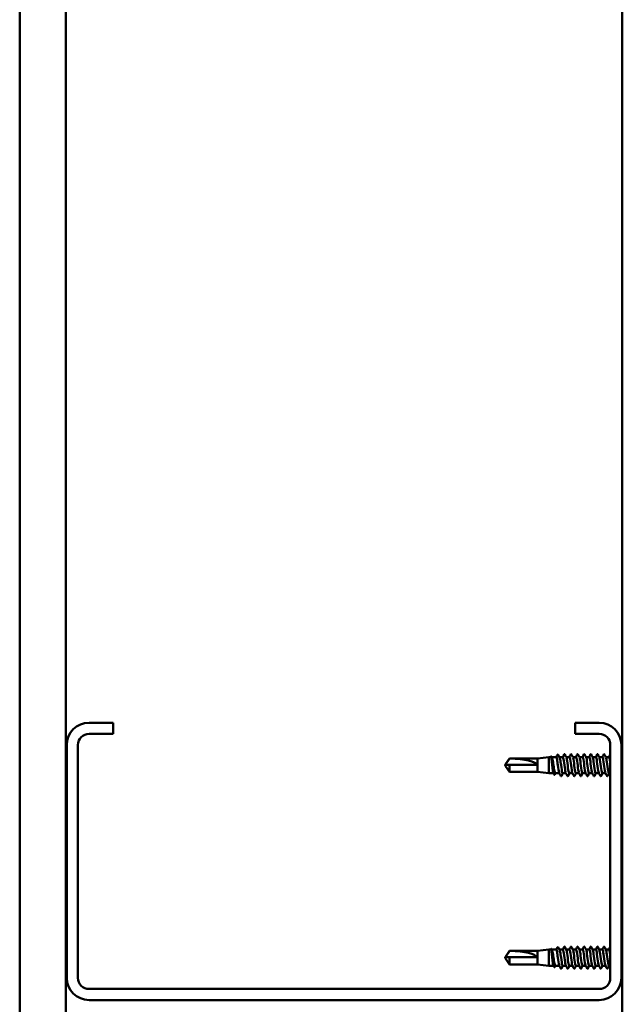
# Model space of a CAD drawing. Units: inches. Extents: x -79 to 48, y -33 to 33.
# Drawn here: x -79 to -73, y 11 to 21 of the extents above; entities that cross this region are included whole.
import ezdxf

# ---------------------------------------------------------------- set-up
doc = ezdxf.new("R2010")
doc.units = ezdxf.units.IN
doc.header["$LTSCALE"] = 2
doc.header["$MEASUREMENT"] = 0
doc.layers.add('Visible (ANSI)', color=7, linetype='Continuous', lineweight=50)

msp = doc.modelspace()

# ---------------------------------------------------------------- linework, layer by layer
at = {"layer": 'Visible (ANSI)'}
for p, q in [((-79.18915, -33.217094), (-79.18915, 33.302906)), ((-78.68915, 32.802906), (-78.68915, -33.217094)), ((-72.66915, -33.217094), (-72.66915, 26.782906)), ((-78.17915, 13.782906), (-78.43915, 13.782906)), ((-78.17915, 13.662906), (-78.17915, 13.782906)), ((-72.91915, 13.782906), (-73.17915, 13.782906)), ((-73.17915, 13.662906), (-73.17915, 13.782906)), ((-78.43915, 13.662906), (-78.17915, 13.662906)), ((-73.17915, 13.662906), (-72.91915, 13.662906)), ((-78.67915, 13.542906), (-78.67915, 11.022906)), ((-78.55915, 11.022906), (-78.55915, 13.542906)), ((-72.79915, 13.542906), (-72.79915, 11.022906)), ((-72.67915, 11.022906), (-72.67915, 13.542906)), ((-73.93815, 13.324079), (-73.934777, 13.329079)), ((-73.93815, 13.324079), (-73.934777, 13.319079)), ((-73.933417, 13.329079), (-73.933417, 13.33001)), ((-73.933417, 13.319079), (-73.933417, 13.318147)), ((-73.931725, 13.333603), (-73.888573, 13.397579)), ((-73.888573, 13.397579), (-73.888573, 13.396907)), ((-73.58815, 13.397579), (-73.888573, 13.397579)), ((-73.888573, 13.329079), (-73.888573, 13.250579)), ((-73.59315, 13.329079), (-73.888573, 13.329079)), ((-73.58815, 13.397579), (-73.46315, 13.411579)), ((-73.58815, 13.397579), (-73.58815, 13.250579)), ((-73.46315, 13.411579), (-73.46315, 13.236579)), ((-73.442699, 13.411579), (-73.46315, 13.411579)), ((-73.381917, 13.411579), (-73.432497, 13.411579)), ((-73.31315, 13.411579), (-73.350423, 13.411579)), ((-73.350108, 13.324079), (-73.348334, 13.324079)), ((-73.241721, 13.411579), (-73.276763, 13.411579)), ((-73.170292, 13.411579), (-73.205335, 13.411579)), ((-73.098864, 13.411579), (-73.133906, 13.411579)), ((-73.027435, 13.411579), (-73.062478, 13.411579)), ((-72.956007, 13.411579), (-72.991049, 13.411579)), ((-72.884578, 13.411579), (-72.91962, 13.411579)), ((-72.81315, 13.411579), (-72.848192, 13.411579)), ((-72.670292, 13.411579), (-72.67915, 13.411579)), ((-73.931725, 13.314555), (-73.888573, 13.250579)), ((-73.58815, 13.250579), (-73.888573, 13.250579)), ((-73.58815, 13.250579), (-73.46315, 13.236579)), ((-73.413318, 13.236579), (-73.46315, 13.236579)), ((-73.35025, 13.236579), (-73.393277, 13.236579)), ((-73.278822, 13.236579), (-73.313864, 13.236579)), ((-73.207393, 13.236579), (-73.242435, 13.236579)), ((-73.135965, 13.236579), (-73.171007, 13.236579)), ((-73.064536, 13.236579), (-73.099578, 13.236579)), ((-72.993107, 13.236579), (-73.02815, 13.236579)), ((-72.921679, 13.236579), (-72.956721, 13.236579)), ((-72.85025, 13.236579), (-72.885292, 13.236579)), ((-72.79915, 13.236579), (-72.813864, 13.236579)), ((-72.66915, 13.236579), (-72.671007, 13.236579)), ((-73.931725, 11.251257), (-73.888573, 11.315232)), ((-73.888573, 11.315232), (-73.888573, 11.31456)), ((-73.58815, 11.315232), (-73.888573, 11.315232)), ((-73.58815, 11.315232), (-73.46315, 11.329232)), ((-73.58815, 11.315232), (-73.58815, 11.168232)), ((-73.46315, 11.329232), (-73.46315, 11.154232)), ((-73.442699, 11.329232), (-73.46315, 11.329232)), ((-73.381917, 11.329232), (-73.432497, 11.329232)), ((-73.31315, 11.329232), (-73.350423, 11.329232)), ((-73.241721, 11.329232), (-73.276763, 11.329232)), ((-73.170292, 11.329232), (-73.205335, 11.329232)), ((-73.098864, 11.329232), (-73.133906, 11.329232)), ((-73.027435, 11.329232), (-73.062478, 11.329232)), ((-72.956007, 11.329232), (-72.991049, 11.329232)), ((-72.884578, 11.329232), (-72.91962, 11.329232)), ((-72.81315, 11.329232), (-72.848192, 11.329232)), ((-72.670292, 11.329232), (-72.67915, 11.329232)), ((-73.93815, 11.241732), (-73.934777, 11.246732)), ((-73.93815, 11.241732), (-73.934777, 11.236732)), ((-73.933417, 11.246732), (-73.933417, 11.247664)), ((-73.933417, 11.236732), (-73.933417, 11.235801)), ((-73.931725, 11.232208), (-73.888573, 11.168232)), ((-73.888573, 11.246732), (-73.888573, 11.168232)), ((-73.59315, 11.246732), (-73.888573, 11.246732)), ((-73.350108, 11.241732), (-73.348334, 11.241732)), ((-73.58815, 11.168232), (-73.888573, 11.168232)), ((-73.58815, 11.168232), (-73.46315, 11.154232)), ((-73.413318, 11.154232), (-73.46315, 11.154232)), ((-73.35025, 11.154232), (-73.393277, 11.154232)), ((-73.278822, 11.154232), (-73.313864, 11.154232)), ((-73.207393, 11.154232), (-73.242435, 11.154232)), ((-73.135965, 11.154232), (-73.171007, 11.154232)), ((-73.064536, 11.154232), (-73.099578, 11.154232)), ((-72.993107, 11.154232), (-73.02815, 11.154232)), ((-72.921679, 11.154232), (-72.956721, 11.154232)), ((-72.85025, 11.154232), (-72.885292, 11.154232)), ((-72.79915, 11.154232), (-72.813864, 11.154232)), ((-72.66915, 11.154232), (-72.671007, 11.154232)), ((-72.91915, 10.902906), (-78.43915, 10.902906)), ((-78.43915, 10.782906), (-72.91915, 10.782906))]:
    msp.add_line(p, q, dxfattribs=at)
for centre, radius, start, end in [((-78.43915, 13.542906), 0.24, 90, 180), ((-72.91915, 13.542906), 0.24, 0, 90), ((-78.43915, 13.542906), 0.12, 90, 180), ((-72.91915, 13.542906), 0.12, 0, 90), ((-78.43915, 11.022906), 0.24, 180, 270), ((-78.43915, 11.022906), 0.12, 180, 270), ((-72.91915, 11.022906), 0.12, 270, 0), ((-72.91915, 11.022906), 0.24, 270, 0)]:
    msp.add_arc(centre, radius, start, end, dxfattribs=at)
for centre in [(-73.934777, 13.324079), (-73.934777, 11.241732)]:
    msp.add_ellipse(centre, major_axis=(0.342421, 0), ratio=0.214648247, start_param=0.068079789, end_param=1.435450533, dxfattribs=at)
for points in [[(-73.382927, 13.411579), (-73.378539, 13.419844), (-73.374169, 13.428119), (-73.369808, 13.436399)], [(-73.363746, 13.43647), (-73.35872, 13.427024), (-73.353675, 13.417589), (-73.348586, 13.408179)], [(-73.314536, 13.411579), (-73.309194, 13.421566), (-73.303887, 13.431573), (-73.298595, 13.441587)], [(-73.292704, 13.441587), (-73.286951, 13.430699), (-73.28118, 13.419821), (-73.275365, 13.408967)], [(-73.243107, 13.411579), (-73.237765, 13.421566), (-73.232459, 13.431573), (-73.227167, 13.441587)], [(-73.221275, 13.441587), (-73.215522, 13.430699), (-73.209752, 13.419821), (-73.203937, 13.408967)], [(-73.171679, 13.411579), (-73.166337, 13.421566), (-73.16103, 13.431573), (-73.155738, 13.441587)], [(-73.149847, 13.441587), (-73.144094, 13.430699), (-73.138323, 13.419821), (-73.132508, 13.408967)], [(-73.10025, 13.411579), (-73.094908, 13.421566), (-73.089602, 13.431573), (-73.08431, 13.441587)], [(-73.078418, 13.441587), (-73.072665, 13.430699), (-73.066894, 13.419821), (-73.061079, 13.408967)], [(-73.028822, 13.411579), (-73.023479, 13.421566), (-73.018173, 13.431573), (-73.012881, 13.441587)], [(-73.00699, 13.441587), (-73.001236, 13.430699), (-72.995466, 13.419821), (-72.989651, 13.408967)], [(-72.957393, 13.411579), (-72.952051, 13.421566), (-72.946744, 13.431573), (-72.941453, 13.441587)], [(-72.935561, 13.441587), (-72.929808, 13.430699), (-72.924037, 13.419821), (-72.918222, 13.408967)], [(-72.885965, 13.411579), (-72.880622, 13.421566), (-72.875316, 13.431573), (-72.870024, 13.441587)], [(-72.864132, 13.441587), (-72.858379, 13.430699), (-72.852609, 13.419821), (-72.846794, 13.408967)], [(-72.814536, 13.411579), (-72.80938, 13.421217), (-72.804258, 13.430874), (-72.79915, 13.440538)], [(-73.44371, 13.411579), (-73.443018, 13.412883), (-73.442326, 13.414187), (-73.441634, 13.415491)], [(-73.434671, 13.415615), (-73.433337, 13.413135), (-73.432, 13.410656), (-73.430661, 13.408179)], [(-72.671679, 13.411579), (-72.670835, 13.413157), (-72.669992, 13.414735), (-72.66915, 13.416313)], [(-72.66915, 13.410754), (-72.669531, 13.411044), (-72.669912, 13.411196), (-72.670292, 13.411207)], [(-73.405702, 13.222192), (-73.408573, 13.22763), (-73.41145, 13.233064), (-73.414335, 13.238494)], [(-73.39146, 13.236579), (-73.39406, 13.231758), (-73.396649, 13.226931), (-73.399231, 13.2221)], [(-73.33431, 13.206571), (-73.340063, 13.217458), (-73.345833, 13.228337), (-73.351648, 13.239191)], [(-73.312478, 13.236579), (-73.31782, 13.226592), (-73.323126, 13.216585), (-73.328418, 13.206571)], [(-73.262881, 13.206571), (-73.268634, 13.217458), (-73.274405, 13.228337), (-73.28022, 13.239191)], [(-73.241049, 13.236579), (-73.246391, 13.226592), (-73.251698, 13.216585), (-73.25699, 13.206571)], [(-73.191453, 13.206571), (-73.197206, 13.217458), (-73.202976, 13.228337), (-73.208791, 13.239191)], [(-73.16962, 13.236579), (-73.174963, 13.226592), (-73.180269, 13.216585), (-73.185561, 13.206571)], [(-73.120024, 13.206571), (-73.125777, 13.217458), (-73.131548, 13.228337), (-73.137363, 13.239191)], [(-73.098192, 13.236579), (-73.103534, 13.226592), (-73.108841, 13.216585), (-73.114132, 13.206571)], [(-73.048595, 13.206571), (-73.054349, 13.217458), (-73.060119, 13.228337), (-73.065934, 13.239191)], [(-73.026763, 13.236579), (-73.032106, 13.226592), (-73.037412, 13.216585), (-73.042704, 13.206571)], [(-72.977167, 13.206571), (-72.98292, 13.217458), (-72.988691, 13.228337), (-72.994506, 13.239191)], [(-72.955335, 13.236579), (-72.960677, 13.226592), (-72.965983, 13.216585), (-72.971275, 13.206571)], [(-72.905738, 13.206571), (-72.911491, 13.217458), (-72.917262, 13.228337), (-72.923077, 13.239191)], [(-72.883906, 13.236579), (-72.889248, 13.226592), (-72.894555, 13.216585), (-72.899847, 13.206571)], [(-72.83431, 13.206571), (-72.840063, 13.217458), (-72.845833, 13.228337), (-72.851648, 13.239191)], [(-72.812478, 13.236579), (-72.81782, 13.226592), (-72.823126, 13.216585), (-72.828418, 13.206571)], [(-72.67915, 13.258098), (-72.676435, 13.244493), (-72.673721, 13.237064), (-72.671007, 13.236868)], [(-72.66962, 13.236579), (-72.672808, 13.23062), (-72.675983, 13.224654), (-72.67915, 13.218683)], [(-73.44371, 11.329232), (-73.443018, 11.330536), (-73.442326, 11.33184), (-73.441634, 11.333145)], [(-73.434671, 11.333269), (-73.433337, 11.330788), (-73.432, 11.328309), (-73.430661, 11.325832)], [(-73.382927, 11.329232), (-73.378539, 11.337497), (-73.374169, 11.345773), (-73.369808, 11.354053)], [(-73.363746, 11.354124), (-73.35872, 11.344678), (-73.353675, 11.335242), (-73.348586, 11.325832)], [(-73.314536, 11.329232), (-73.309194, 11.339219), (-73.303887, 11.349226), (-73.298595, 11.35924)], [(-73.292704, 11.35924), (-73.286951, 11.348353), (-73.28118, 11.337474), (-73.275365, 11.326621)], [(-73.243107, 11.329232), (-73.237765, 11.339219), (-73.232459, 11.349226), (-73.227167, 11.35924)], [(-73.221275, 11.35924), (-73.215522, 11.348353), (-73.209752, 11.337474), (-73.203937, 11.326621)], [(-73.171679, 11.329232), (-73.166337, 11.339219), (-73.16103, 11.349226), (-73.155738, 11.35924)], [(-73.149847, 11.35924), (-73.144094, 11.348353), (-73.138323, 11.337474), (-73.132508, 11.326621)], [(-73.10025, 11.329232), (-73.094908, 11.339219), (-73.089602, 11.349226), (-73.08431, 11.35924)], [(-73.078418, 11.35924), (-73.072665, 11.348353), (-73.066894, 11.337474), (-73.061079, 11.326621)], [(-73.028822, 11.329232), (-73.023479, 11.339219), (-73.018173, 11.349226), (-73.012881, 11.35924)], [(-73.00699, 11.35924), (-73.001236, 11.348353), (-72.995466, 11.337474), (-72.989651, 11.326621)], [(-72.957393, 11.329232), (-72.952051, 11.339219), (-72.946744, 11.349226), (-72.941453, 11.35924)], [(-72.935561, 11.35924), (-72.929808, 11.348353), (-72.924037, 11.337474), (-72.918222, 11.326621)], [(-72.885965, 11.329232), (-72.880622, 11.339219), (-72.875316, 11.349226), (-72.870024, 11.35924)], [(-72.864132, 11.35924), (-72.858379, 11.348353), (-72.852609, 11.337474), (-72.846794, 11.326621)], [(-72.814536, 11.329232), (-72.80938, 11.338871), (-72.804258, 11.348527), (-72.79915, 11.358192)], [(-72.671679, 11.329232), (-72.670835, 11.33081), (-72.669992, 11.332388), (-72.66915, 11.333967)], [(-72.66915, 11.328408), (-72.669531, 11.328698), (-72.669912, 11.328849), (-72.670292, 11.328861)], [(-73.405702, 11.139846), (-73.408573, 11.145283), (-73.41145, 11.150717), (-73.414335, 11.156147)], [(-73.39146, 11.154232), (-73.39406, 11.149411), (-73.396649, 11.144584), (-73.399231, 11.139753)], [(-73.33431, 11.124224), (-73.340063, 11.135112), (-73.345833, 11.14599), (-73.351648, 11.156844)], [(-73.312478, 11.154232), (-73.31782, 11.144245), (-73.323126, 11.134239), (-73.328418, 11.124224)], [(-73.262881, 11.124224), (-73.268634, 11.135112), (-73.274405, 11.14599), (-73.28022, 11.156844)], [(-73.241049, 11.154232), (-73.246391, 11.144245), (-73.251698, 11.134239), (-73.25699, 11.124224)], [(-73.191453, 11.124224), (-73.197206, 11.135112), (-73.202976, 11.14599), (-73.208791, 11.156844)], [(-73.16962, 11.154232), (-73.174963, 11.144245), (-73.180269, 11.134239), (-73.185561, 11.124224)], [(-73.120024, 11.124224), (-73.125777, 11.135112), (-73.131548, 11.14599), (-73.137363, 11.156844)], [(-73.098192, 11.154232), (-73.103534, 11.144245), (-73.108841, 11.134239), (-73.114132, 11.124224)], [(-73.048595, 11.124224), (-73.054349, 11.135112), (-73.060119, 11.14599), (-73.065934, 11.156844)], [(-73.026763, 11.154232), (-73.032106, 11.144245), (-73.037412, 11.134239), (-73.042704, 11.124224)], [(-72.977167, 11.124224), (-72.98292, 11.135112), (-72.988691, 11.14599), (-72.994506, 11.156844)], [(-72.955335, 11.154232), (-72.960677, 11.144245), (-72.965983, 11.134239), (-72.971275, 11.124224)], [(-72.905738, 11.124224), (-72.911491, 11.135112), (-72.917262, 11.14599), (-72.923077, 11.156844)], [(-72.883906, 11.154232), (-72.889248, 11.144245), (-72.894555, 11.134239), (-72.899847, 11.124224)], [(-72.83431, 11.124224), (-72.840063, 11.135112), (-72.845833, 11.14599), (-72.851648, 11.156844)], [(-72.812478, 11.154232), (-72.81782, 11.144245), (-72.823126, 11.134239), (-72.828418, 11.124224)], [(-72.67915, 11.175751), (-72.676435, 11.162147), (-72.673721, 11.154717), (-72.671007, 11.154521)], [(-72.66962, 11.154232), (-72.672808, 11.148273), (-72.675983, 11.142307), (-72.67915, 11.136337)]]:
    msp.add_open_spline(points, degree=3, dxfattribs=at)
for points, knots in [([(-73.369808, 13.436399), (-73.369042, 13.437854), (-73.368186, 13.438921), (-73.36552, 13.439084), (-73.364545, 13.437972), (-73.363746, 13.43647)], [0, 0, 0, 0, 0.0540864622, 0.0540864622, 0.1108682227, 0.1108682227, 0.1108682227, 0.1108682227]), ([(-73.298595, 13.441587), (-73.297859, 13.442981), (-73.297017, 13.444022), (-73.294402, 13.444135), (-73.293475, 13.443046), (-73.292704, 13.441587)], [0, 0, 0, 0, 0.0542593371, 0.0542593371, 0.111032821, 0.111032821, 0.111032821, 0.111032821]), ([(-73.227167, 13.441587), (-73.22643, 13.442981), (-73.225589, 13.444022), (-73.222973, 13.444135), (-73.222046, 13.443046), (-73.221275, 13.441587)], [0, 0, 0, 0, 0.0542593371, 0.0542593371, 0.111032821, 0.111032821, 0.111032821, 0.111032821]), ([(-73.155738, 13.441587), (-73.155001, 13.442981), (-73.15416, 13.444022), (-73.151545, 13.444135), (-73.150618, 13.443046), (-73.149847, 13.441587)], [0, 0, 0, 0, 0.0542593371, 0.0542593371, 0.111032821, 0.111032821, 0.111032821, 0.111032821]), ([(-73.08431, 13.441587), (-73.083573, 13.442981), (-73.082732, 13.444022), (-73.080116, 13.444135), (-73.079189, 13.443046), (-73.078418, 13.441587)], [0, 0, 0, 0, 0.0542593371, 0.0542593371, 0.111032821, 0.111032821, 0.111032821, 0.111032821]), ([(-73.012881, 13.441587), (-73.012144, 13.442981), (-73.011303, 13.444022), (-73.008688, 13.444135), (-73.007761, 13.443046), (-73.00699, 13.441587)], [0, 0, 0, 0, 0.0542593371, 0.0542593371, 0.111032821, 0.111032821, 0.111032821, 0.111032821]), ([(-72.941453, 13.441587), (-72.940716, 13.442981), (-72.939874, 13.444022), (-72.937259, 13.444135), (-72.936332, 13.443046), (-72.935561, 13.441587)], [0, 0, 0, 0, 0.0542593371, 0.0542593371, 0.111032821, 0.111032821, 0.111032821, 0.111032821]), ([(-72.870024, 13.441587), (-72.869287, 13.442981), (-72.868446, 13.444022), (-72.86583, 13.444135), (-72.864903, 13.443046), (-72.864132, 13.441587)], [0, 0, 0, 0, 0.0542593371, 0.0542593371, 0.111032821, 0.111032821, 0.111032821, 0.111032821]), ([(-73.888573, 13.329079), (-73.890468, 13.329079), (-73.89384, 13.329079), (-73.897295, 13.329079), (-73.900924, 13.329079), (-73.903951, 13.329079), (-73.907721, 13.329079), (-73.910405, 13.329079), (-73.913208, 13.329079), (-73.915077, 13.329079), (-73.917082, 13.329079), (-73.918456, 13.329079), (-73.919959, 13.329079), (-73.92101, 13.329079), (-73.922411, 13.329079), (-73.923603, 13.329079), (-73.925111, 13.329079), (-73.926205, 13.329079), (-73.927361, 13.329079), (-73.92814, 13.329079), (-73.929149, 13.329079), (-73.929972, 13.329079), (-73.930975, 13.329079), (-73.931667, 13.329079), (-73.93237, 13.329079), (-73.932822, 13.329079), (-73.933382, 13.329079), (-73.933807, 13.329079), (-73.934273, 13.329079), (-73.934539, 13.329079), (-73.934733, 13.329079), (-73.934777, 13.329079), (-73.934777, 13.329079)], [-0.3311835369, -0.3311835369, -0.3311835369, -0.3311835369, -0.3294586227, -0.3277337084, -0.3268712513, -0.3242838799, -0.3225589657, -0.3191091372, -0.3173842229, -0.3139343944, -0.3122094801, -0.3087596516, -0.3070347374, -0.3035849089, -0.3018599946, -0.2966852518, -0.2932354233, -0.2863357663, -0.2828859378, -0.2759862808, -0.2725364523, -0.2621869667, -0.2552873097, -0.2414879957, -0.2345883387, -0.2207890246, -0.2138893676, -0.1931903965, -0.1793910825, -0.1517924544, -0.1379931404, -0.111035903, -0.111035903, -0.111035903, -0.111035903]), ([(-73.932853, 13.319079), (-73.932859, 13.319079), (-73.932865, 13.319079), (-73.933058, 13.319071), (-73.933197, 13.318942), (-73.933402, 13.318557), (-73.933442, 13.318238), (-73.933362, 13.317551), (-73.933242, 13.317181), (-73.932783, 13.316155), (-73.932292, 13.315391), (-73.931726, 13.314554)], [0.00292271025, 0.00292271025, 0.00292271025, 0.00292271025, 0.00302623143, 0.00302623143, 0.00605246285, 0.00605246285, 0.01039300239, 0.01039300239, 0.01473354193, 0.01473354193, 0.02288770838, 0.02288770838, 0.02288770838, 0.02288770838]), ([(-73.933417, 13.33001), (-73.933417, 13.330092), (-73.933412, 13.330177), (-73.933362, 13.330607), (-73.933242, 13.330977), (-73.932716, 13.332153), (-73.932063, 13.333114), (-73.930736, 13.335053), (-73.930085, 13.335992), (-73.929466, 13.336902)], [0.00930089393, 0.00930089393, 0.00930089393, 0.00930089393, 0.01039300239, 0.01039300239, 0.01473354193, 0.01473354193, 0.02471012649, 0.02471012649, 0.03294045641, 0.03294045641, 0.03294045641, 0.03294045641]), ([(-73.414335, 13.238494), (-73.414887, 13.239531), (-73.415439, 13.240987), (-73.41726, 13.247111), (-73.418515, 13.253423), (-73.42105, 13.269428), (-73.422306, 13.278966), (-73.42484, 13.300026), (-73.426096, 13.311345), (-73.428631, 13.33427), (-73.429886, 13.345654), (-73.432421, 13.366969), (-73.433676, 13.376694), (-73.436211, 13.393169), (-73.437466, 13.39976), (-73.440001, 13.408898), (-73.441256, 13.411356), (-73.442582, 13.411574), (-73.442641, 13.411579), (-73.442699, 13.411579)], [1.1040888069, 1.1040888069, 1.1040888069, 1.1040888069, 1.1425091016, 1.1425091016, 1.2303944171, 1.2303944171, 1.3182797326, 1.3182797326, 1.4061650481, 1.4061650481, 1.4940503636, 1.4940503636, 1.5819356791, 1.5819356791, 1.6698209946, 1.6698209946, 1.7577063101, 1.7577063101, 1.7617687709, 1.7617687709, 1.7617687709, 1.7617687709]), ([(-73.441634, 13.415491), (-73.44091, 13.416857), (-73.440176, 13.417835), (-73.437519, 13.419044), (-73.435813, 13.417739), (-73.434671, 13.415615)], [0, 0, 0, 0, 0.0425748027, 0.0425748027, 0.1104447028, 0.1104447028, 0.1104447028, 0.1104447028]), ([(-73.430661, 13.408179), (-73.430087, 13.407118), (-73.429513, 13.405813), (-73.427217, 13.399658), (-73.425513, 13.393008), (-73.422074, 13.376392), (-73.42037, 13.366589), (-73.41693, 13.34512), (-73.415227, 13.333665), (-73.411787, 13.310629), (-73.410084, 13.299273), (-73.406644, 13.278195), (-73.404941, 13.268678), (-73.401501, 13.252783), (-73.399798, 13.246561), (-73.396472, 13.238557), (-73.394881, 13.236579), (-73.393277, 13.236579)], [0.5028352319, 0.5028352319, 0.5028352319, 0.5028352319, 0.5325710887, 0.5325710887, 0.6213329368, 0.6213329368, 0.7100947849, 0.7100947849, 0.798856633, 0.798856633, 0.8876184812, 0.8876184812, 0.9763803293, 0.9763803293, 1.0651421774, 1.0651421774, 1.1480074773, 1.1480074773, 1.1480074773, 1.1480074773]), ([(-73.366721, 13.324079), (-73.367988, 13.335543), (-73.369244, 13.346895), (-73.371779, 13.368085), (-73.373034, 13.377718), (-73.375569, 13.393959), (-73.376824, 13.400411), (-73.379359, 13.409243), (-73.380614, 13.411537), (-73.381893, 13.411579), (-73.381905, 13.411579), (-73.381917, 13.411579)], [0, 0, 0, 0, 0.0878853155, 0.0878853155, 0.175770631, 0.175770631, 0.2636559465, 0.2636559465, 0.351541262, 0.351541262, 0.3523534749, 0.3523534749, 0.3523534749, 0.3523534749]), ([(-73.351648, 13.239315), (-73.352394, 13.24064), (-73.353139, 13.242521), (-73.353884, 13.244971), (-73.358163, 13.259047), (-73.362442, 13.291143), (-73.366721, 13.324079)], [300.26703742, 300.26703742, 300.26703742, 300.26703742, 300.463659998, 300.463659998, 300.463659998, 301.592894745, 301.592894745, 301.592894745, 301.592894745]), ([(-73.348586, 13.408179), (-73.347941, 13.406985), (-73.347294, 13.405482), (-73.344926, 13.398893), (-73.343223, 13.392086), (-73.339868, 13.375625), (-73.338247, 13.366273), (-73.334977, 13.345887), (-73.333356, 13.335031), (-73.331721, 13.324079)], [1.9192880887, 1.9192880887, 1.9192880887, 1.9192880887, 1.9527606586, 1.9527606586, 2.0415225067, 2.0415225067, 2.1259029891, 2.1259029891, 2.2102834714, 2.2102834714, 2.2102834714, 2.2102834714]), ([(-73.331721, 13.324079), (-73.327375, 13.29063), (-73.32303, 13.258087), (-73.318684, 13.244327), (-73.317077, 13.239239), (-73.315471, 13.236821), (-73.313864, 13.236911)], [-301.592894745, -301.592894745, -301.592894745, -301.592894745, -300.446086882, -300.446086882, -300.446086882, -300.022098418, -300.022098418, -300.022098418, -300.022098418]), ([(-73.28022, 13.239486), (-73.283046, 13.244925), (-73.285872, 13.257927), (-73.288698, 13.27612), (-73.293044, 13.304097), (-73.297389, 13.342835), (-73.301735, 13.371055), (-73.30554, 13.395762), (-73.309345, 13.411235), (-73.31315, 13.41151)], [293.983852112, 293.983852112, 293.983852112, 293.983852112, 294.729620685, 294.729620685, 294.729620685, 295.876428547, 295.876428547, 295.876428547, 296.880505764, 296.880505764, 296.880505764, 296.880505764]), ([(-73.275365, 13.408697), (-73.272422, 13.403011), (-73.269479, 13.389074), (-73.266535, 13.36975), (-73.26219, 13.34122), (-73.257844, 13.302492), (-73.253498, 13.274842), (-73.249811, 13.251379), (-73.246123, 13.23697), (-73.242435, 13.236675)], [-296.635566763, -296.635566763, -296.635566763, -296.635566763, -295.858855432, -295.858855432, -295.858855432, -294.712047569, -294.712047569, -294.712047569, -293.738913111, -293.738913111, -293.738913111, -293.738913111]), ([(-73.208791, 13.239268), (-73.209353, 13.240272), (-73.209914, 13.241597), (-73.210475, 13.243251), (-73.214821, 13.256062), (-73.219166, 13.287939), (-73.223512, 13.321372), (-73.227858, 13.354804), (-73.232204, 13.387982), (-73.236549, 13.402679), (-73.238273, 13.40851), (-73.239997, 13.411307), (-73.241721, 13.411227)], [287.700666805, 287.700666805, 287.700666805, 287.700666805, 287.848773509, 287.848773509, 287.848773509, 288.995581372, 288.995581372, 288.995581372, 290.142389234, 290.142389234, 290.142389234, 290.597320457, 290.597320457, 290.597320457, 290.597320457]), ([(-73.203937, 13.408811), (-73.203074, 13.40728), (-73.202212, 13.405012), (-73.20135, 13.401992), (-73.197004, 13.386769), (-73.192658, 13.353245), (-73.188312, 13.319835), (-73.183967, 13.286426), (-73.179621, 13.254941), (-73.175275, 13.242675), (-73.173852, 13.238659), (-73.17243, 13.236774), (-73.171007, 13.236874)], [-290.352381455, -290.352381455, -290.352381455, -290.352381455, -290.124816119, -290.124816119, -290.124816119, -288.978008256, -288.978008256, -288.978008256, -287.831200394, -287.831200394, -287.831200394, -287.455727803, -287.455727803, -287.455727803, -287.455727803]), ([(-73.137363, 13.23952), (-73.140005, 13.244568), (-73.142647, 13.256178), (-73.145289, 13.272627), (-73.149635, 13.299682), (-73.153981, 13.338362), (-73.158326, 13.367419), (-73.162315, 13.394089), (-73.166304, 13.411327), (-73.170292, 13.411546)], [281.417481498, 281.417481498, 281.417481498, 281.417481498, 282.114734196, 282.114734196, 282.114734196, 283.261542059, 283.261542059, 283.261542059, 284.31413515, 284.31413515, 284.31413515, 284.31413515]), ([(-73.132508, 13.408741), (-73.129381, 13.402673), (-73.126254, 13.387192), (-73.123127, 13.366077), (-73.118781, 13.336733), (-73.114435, 13.298097), (-73.110089, 13.271392), (-73.106586, 13.249861), (-73.103082, 13.237025), (-73.099578, 13.236723)], [-284.069196148, -284.069196148, -284.069196148, -284.069196148, -283.243968943, -283.243968943, -283.243968943, -282.097161081, -282.097161081, -282.097161081, -281.172542496, -281.172542496, -281.172542496, -281.172542496]), ([(-73.065934, 13.239229), (-73.066312, 13.23991), (-73.066689, 13.24074), (-73.067066, 13.241721), (-73.071412, 13.253018), (-73.075758, 13.283791), (-73.080103, 13.317134), (-73.084449, 13.350477), (-73.088795, 13.384585), (-73.093141, 13.400722), (-73.095048, 13.407807), (-73.096956, 13.411259), (-73.098864, 13.411205)], [275.134296191, 275.134296191, 275.134296191, 275.134296191, 275.233887021, 275.233887021, 275.233887021, 276.380694883, 276.380694883, 276.380694883, 277.527502746, 277.527502746, 277.527502746, 278.030949843, 278.030949843, 278.030949843, 278.030949843]), ([(-73.061079, 13.408761), (-73.060033, 13.406903), (-73.058987, 13.403977), (-73.057941, 13.399969), (-73.053595, 13.383319), (-73.049249, 13.348893), (-73.044904, 13.315602), (-73.040558, 13.282311), (-73.036212, 13.251957), (-73.031867, 13.241214), (-73.030628, 13.238152), (-73.029389, 13.23673), (-73.02815, 13.23683)], [-277.786010841, -277.786010841, -277.786010841, -277.786010841, -277.50992963, -277.50992963, -277.50992963, -276.363121768, -276.363121768, -276.363121768, -275.216313905, -275.216313905, -275.216313905, -274.889357189, -274.889357189, -274.889357189, -274.889357189]), ([(-72.994506, 13.239546), (-72.996964, 13.244201), (-72.999422, 13.254509), (-73.001881, 13.269256), (-73.006226, 13.295325), (-73.010572, 13.333856), (-73.014918, 13.363682), (-73.01909, 13.39232), (-73.023263, 13.411445), (-73.027435, 13.411571)], [268.851110884, 268.851110884, 268.851110884, 268.851110884, 269.499847708, 269.499847708, 269.499847708, 270.64665557, 270.64665557, 270.64665557, 271.747764536, 271.747764536, 271.747764536, 271.747764536]), ([(-72.989651, 13.408788), (-72.98634, 13.40235), (-72.983029, 13.385229), (-72.979718, 13.362305), (-72.975372, 13.332217), (-72.971026, 13.293763), (-72.966681, 13.268066), (-72.963361, 13.248435), (-72.960041, 13.237061), (-72.956721, 13.236773)], [-271.502825534, -271.502825534, -271.502825534, -271.502825534, -270.629082455, -270.629082455, -270.629082455, -269.482274592, -269.482274592, -269.482274592, -268.606171882, -268.606171882, -268.606171882, -268.606171882]), ([(-72.923077, 13.239202), (-72.923271, 13.239556), (-72.923464, 13.23995), (-72.923658, 13.240385), (-72.928003, 13.250142), (-72.932349, 13.279737), (-72.936695, 13.312912), (-72.941041, 13.346087), (-72.945386, 13.381046), (-72.949732, 13.398585), (-72.951824, 13.407026), (-72.953915, 13.411213), (-72.956007, 13.411194)], [262.567925576, 262.567925576, 262.567925576, 262.567925576, 262.619000532, 262.619000532, 262.619000532, 263.765808395, 263.765808395, 263.765808395, 264.912616257, 264.912616257, 264.912616257, 265.464579228, 265.464579228, 265.464579228, 265.464579228]), ([(-72.918222, 13.408714), (-72.916992, 13.406521), (-72.915762, 13.402872), (-72.914532, 13.397767), (-72.910186, 13.37973), (-72.905841, 13.344483), (-72.901495, 13.311388), (-72.897149, 13.278293), (-72.892804, 13.249143), (-72.888458, 13.239949), (-72.887403, 13.237717), (-72.886348, 13.23669), (-72.885292, 13.236781)], [-265.219640227, -265.219640227, -265.219640227, -265.219640227, -264.895043142, -264.895043142, -264.895043142, -263.748235279, -263.748235279, -263.748235279, -262.601427417, -262.601427417, -262.601427417, -262.322986575, -262.322986575, -262.322986575, -262.322986575]), ([(-72.851648, 13.239561), (-72.853923, 13.243826), (-72.856197, 13.252917), (-72.858472, 13.266013), (-72.862818, 13.291035), (-72.867163, 13.329326), (-72.871509, 13.359852), (-72.875855, 13.390377), (-72.8802, 13.411484), (-72.884546, 13.411579), (-72.884557, 13.411579), (-72.884568, 13.411579), (-72.884578, 13.411579)], [256.284740269, 256.284740269, 256.284740269, 256.284740269, 256.884961219, 256.884961219, 256.884961219, 258.031769082, 258.031769082, 258.031769082, 259.178576945, 259.178576945, 259.178576945, 259.181393921, 259.181393921, 259.181393921, 259.181393921]), ([(-72.846794, 13.408835), (-72.843299, 13.402042), (-72.839804, 13.383181), (-72.836309, 13.358443), (-72.831964, 13.327682), (-72.827618, 13.2895), (-72.823272, 13.264872), (-72.820136, 13.247099), (-72.817, 13.237079), (-72.813864, 13.236822)], [-258.936454919, -258.936454919, -258.936454919, -258.936454919, -258.014195966, -258.014195966, -258.014195966, -256.867388104, -256.867388104, -256.867388104, -256.039801268, -256.039801268, -256.039801268, -256.039801268]), ([(-72.79915, 13.353059), (-72.801541, 13.370378), (-72.803932, 13.385873), (-72.806323, 13.396272), (-72.808599, 13.406168), (-72.810874, 13.41117), (-72.81315, 13.411195)], [251.666704294, 251.666704294, 251.666704294, 251.666704294, 252.297729769, 252.297729769, 252.297729769, 252.898208614, 252.898208614, 252.898208614, 252.898208614]), ([(-73.399231, 13.2221), (-73.399975, 13.220708), (-73.400767, 13.219699), (-73.403491, 13.219111), (-73.404742, 13.220375), (-73.405702, 13.222192)], [0, 0, 0, 0, 0.0485524455, 0.0485524455, 0.1107068742, 0.1107068742, 0.1107068742, 0.1107068742]), ([(-73.328418, 13.206571), (-73.329155, 13.205176), (-73.329996, 13.204136), (-73.332612, 13.204023), (-73.333539, 13.205112), (-73.33431, 13.206571)], [0, 0, 0, 0, 0.0542593371, 0.0542593371, 0.111032821, 0.111032821, 0.111032821, 0.111032821]), ([(-73.25699, 13.206571), (-73.257726, 13.205176), (-73.258568, 13.204136), (-73.261183, 13.204023), (-73.26211, 13.205112), (-73.262881, 13.206571)], [0, 0, 0, 0, 0.0542593371, 0.0542593371, 0.111032821, 0.111032821, 0.111032821, 0.111032821]), ([(-73.185561, 13.206571), (-73.186298, 13.205176), (-73.187139, 13.204136), (-73.189755, 13.204023), (-73.190682, 13.205112), (-73.191453, 13.206571)], [0, 0, 0, 0, 0.0542593371, 0.0542593371, 0.111032821, 0.111032821, 0.111032821, 0.111032821]), ([(-73.114132, 13.206571), (-73.114869, 13.205176), (-73.115711, 13.204136), (-73.118326, 13.204023), (-73.119253, 13.205112), (-73.120024, 13.206571)], [0, 0, 0, 0, 0.0542593371, 0.0542593371, 0.111032821, 0.111032821, 0.111032821, 0.111032821]), ([(-73.042704, 13.206571), (-73.043441, 13.205176), (-73.044282, 13.204136), (-73.046897, 13.204023), (-73.047824, 13.205112), (-73.048595, 13.206571)], [0, 0, 0, 0, 0.0542593371, 0.0542593371, 0.111032821, 0.111032821, 0.111032821, 0.111032821]), ([(-72.971275, 13.206571), (-72.972012, 13.205176), (-72.972853, 13.204136), (-72.975469, 13.204023), (-72.976396, 13.205112), (-72.977167, 13.206571)], [0, 0, 0, 0, 0.0542593371, 0.0542593371, 0.111032821, 0.111032821, 0.111032821, 0.111032821]), ([(-72.899847, 13.206571), (-72.900584, 13.205176), (-72.901425, 13.204136), (-72.90404, 13.204023), (-72.904967, 13.205112), (-72.905738, 13.206571)], [0, 0, 0, 0, 0.0542593371, 0.0542593371, 0.111032821, 0.111032821, 0.111032821, 0.111032821]), ([(-72.828418, 13.206571), (-72.829155, 13.205176), (-72.829996, 13.204136), (-72.832612, 13.204023), (-72.833539, 13.205112), (-72.83431, 13.206571)], [0, 0, 0, 0, 0.0542593371, 0.0542593371, 0.111032821, 0.111032821, 0.111032821, 0.111032821]), ([(-73.414335, 11.156147), (-73.414887, 11.157185), (-73.415439, 11.15864), (-73.41726, 11.164765), (-73.418515, 11.171077), (-73.42105, 11.187081), (-73.422306, 11.196619), (-73.42484, 11.21768), (-73.426096, 11.228999), (-73.428631, 11.251924), (-73.429886, 11.263308), (-73.432421, 11.284623), (-73.433676, 11.294347), (-73.436211, 11.310822), (-73.437466, 11.317413), (-73.440001, 11.326551), (-73.441256, 11.32901), (-73.442582, 11.329227), (-73.442641, 11.329232), (-73.442699, 11.329232)], [1.1040888069, 1.1040888069, 1.1040888069, 1.1040888069, 1.1425091016, 1.1425091016, 1.2303944171, 1.2303944171, 1.3182797326, 1.3182797326, 1.4061650481, 1.4061650481, 1.4940503636, 1.4940503636, 1.5819356791, 1.5819356791, 1.6698209946, 1.6698209946, 1.7577063101, 1.7577063101, 1.7617687709, 1.7617687709, 1.7617687709, 1.7617687709]), ([(-73.441634, 11.333145), (-73.44091, 11.33451), (-73.440176, 11.335488), (-73.437519, 11.336698), (-73.435813, 11.335392), (-73.434671, 11.333269)], [0, 0, 0, 0, 0.0425748027, 0.0425748027, 0.1104447028, 0.1104447028, 0.1104447028, 0.1104447028]), ([(-73.430661, 11.325832), (-73.430087, 11.324771), (-73.429513, 11.323466), (-73.427217, 11.317312), (-73.425513, 11.310661), (-73.422074, 11.294046), (-73.42037, 11.284242), (-73.41693, 11.262774), (-73.415227, 11.251318), (-73.411787, 11.228282), (-73.410084, 11.216927), (-73.406644, 11.195848), (-73.404941, 11.186332), (-73.401501, 11.170437), (-73.399798, 11.164214), (-73.396472, 11.156211), (-73.394881, 11.154232), (-73.393277, 11.154232)], [0.5028352319, 0.5028352319, 0.5028352319, 0.5028352319, 0.5325710887, 0.5325710887, 0.6213329368, 0.6213329368, 0.7100947849, 0.7100947849, 0.798856633, 0.798856633, 0.8876184812, 0.8876184812, 0.9763803293, 0.9763803293, 1.0651421774, 1.0651421774, 1.1480074773, 1.1480074773, 1.1480074773, 1.1480074773]), ([(-73.366721, 11.241732), (-73.367988, 11.253196), (-73.369244, 11.264549), (-73.371779, 11.285739), (-73.373034, 11.295371), (-73.375569, 11.311612), (-73.376824, 11.318064), (-73.379359, 11.326896), (-73.380614, 11.32919), (-73.381893, 11.329232), (-73.381905, 11.329232), (-73.381917, 11.329232)], [0, 0, 0, 0, 0.0878853155, 0.0878853155, 0.175770631, 0.175770631, 0.2636559465, 0.2636559465, 0.351541262, 0.351541262, 0.3523534749, 0.3523534749, 0.3523534749, 0.3523534749]), ([(-73.369808, 11.354053), (-73.369042, 11.355507), (-73.368186, 11.356575), (-73.36552, 11.356738), (-73.364545, 11.355626), (-73.363746, 11.354124)], [0, 0, 0, 0, 0.0540864622, 0.0540864622, 0.1108682227, 0.1108682227, 0.1108682227, 0.1108682227]), ([(-73.348586, 11.325832), (-73.347941, 11.324638), (-73.347294, 11.323135), (-73.344926, 11.316547), (-73.343223, 11.309739), (-73.339868, 11.293278), (-73.338247, 11.283927), (-73.334977, 11.26354), (-73.333356, 11.252684), (-73.331721, 11.241732)], [1.9192880887, 1.9192880887, 1.9192880887, 1.9192880887, 1.9527606586, 1.9527606586, 2.0415225067, 2.0415225067, 2.1259029891, 2.1259029891, 2.2102834714, 2.2102834714, 2.2102834714, 2.2102834714]), ([(-73.28022, 11.15714), (-73.283046, 11.162578), (-73.285872, 11.17558), (-73.288698, 11.193774), (-73.293044, 11.221751), (-73.297389, 11.260489), (-73.301735, 11.288708), (-73.30554, 11.313415), (-73.309345, 11.328888), (-73.31315, 11.329164)], [293.983852112, 293.983852112, 293.983852112, 293.983852112, 294.729620685, 294.729620685, 294.729620685, 295.876428547, 295.876428547, 295.876428547, 296.880505764, 296.880505764, 296.880505764, 296.880505764]), ([(-73.298595, 11.35924), (-73.297859, 11.360635), (-73.297017, 11.361675), (-73.294402, 11.361788), (-73.293475, 11.360699), (-73.292704, 11.35924)], [0, 0, 0, 0, 0.0542593371, 0.0542593371, 0.111032821, 0.111032821, 0.111032821, 0.111032821]), ([(-73.275365, 11.32635), (-73.272422, 11.320664), (-73.269479, 11.306727), (-73.266535, 11.287404), (-73.26219, 11.258873), (-73.257844, 11.220145), (-73.253498, 11.192495), (-73.249811, 11.169032), (-73.246123, 11.154623), (-73.242435, 11.154329)], [-296.635566763, -296.635566763, -296.635566763, -296.635566763, -295.858855432, -295.858855432, -295.858855432, -294.712047569, -294.712047569, -294.712047569, -293.738913111, -293.738913111, -293.738913111, -293.738913111]), ([(-73.208791, 11.156921), (-73.209353, 11.157925), (-73.209914, 11.15925), (-73.210475, 11.160904), (-73.214821, 11.173715), (-73.219166, 11.205593), (-73.223512, 11.239025), (-73.227858, 11.272458), (-73.232204, 11.305635), (-73.236549, 11.320333), (-73.238273, 11.326163), (-73.239997, 11.32896), (-73.241721, 11.328881)], [287.700666805, 287.700666805, 287.700666805, 287.700666805, 287.848773509, 287.848773509, 287.848773509, 288.995581372, 288.995581372, 288.995581372, 290.142389234, 290.142389234, 290.142389234, 290.597320457, 290.597320457, 290.597320457, 290.597320457]), ([(-73.227167, 11.35924), (-73.22643, 11.360635), (-73.225589, 11.361675), (-73.222973, 11.361788), (-73.222046, 11.360699), (-73.221275, 11.35924)], [0, 0, 0, 0, 0.0542593371, 0.0542593371, 0.111032821, 0.111032821, 0.111032821, 0.111032821]), ([(-73.203937, 11.326465), (-73.203074, 11.324933), (-73.202212, 11.322666), (-73.20135, 11.319645), (-73.197004, 11.304422), (-73.192658, 11.270898), (-73.188312, 11.237489), (-73.183967, 11.20408), (-73.179621, 11.172594), (-73.175275, 11.160328), (-73.173852, 11.156312), (-73.17243, 11.154428), (-73.171007, 11.154528)], [-290.352381455, -290.352381455, -290.352381455, -290.352381455, -290.124816119, -290.124816119, -290.124816119, -288.978008256, -288.978008256, -288.978008256, -287.831200394, -287.831200394, -287.831200394, -287.455727803, -287.455727803, -287.455727803, -287.455727803]), ([(-73.137363, 11.157174), (-73.140005, 11.162221), (-73.142647, 11.173832), (-73.145289, 11.190281), (-73.149635, 11.217336), (-73.153981, 11.256016), (-73.158326, 11.285073), (-73.162315, 11.311743), (-73.166304, 11.328981), (-73.170292, 11.3292)], [281.417481498, 281.417481498, 281.417481498, 281.417481498, 282.114734196, 282.114734196, 282.114734196, 283.261542059, 283.261542059, 283.261542059, 284.31413515, 284.31413515, 284.31413515, 284.31413515]), ([(-73.155738, 11.35924), (-73.155001, 11.360635), (-73.15416, 11.361675), (-73.151545, 11.361788), (-73.150618, 11.360699), (-73.149847, 11.35924)], [0, 0, 0, 0, 0.0542593371, 0.0542593371, 0.111032821, 0.111032821, 0.111032821, 0.111032821]), ([(-73.132508, 11.326394), (-73.129381, 11.320327), (-73.126254, 11.304846), (-73.123127, 11.28373), (-73.118781, 11.254387), (-73.114435, 11.21575), (-73.110089, 11.189045), (-73.106586, 11.167514), (-73.103082, 11.154679), (-73.099578, 11.154377)], [-284.069196148, -284.069196148, -284.069196148, -284.069196148, -283.243968943, -283.243968943, -283.243968943, -282.097161081, -282.097161081, -282.097161081, -281.172542496, -281.172542496, -281.172542496, -281.172542496]), ([(-73.065934, 11.156882), (-73.066312, 11.157564), (-73.066689, 11.158393), (-73.067066, 11.159374), (-73.071412, 11.170672), (-73.075758, 11.201444), (-73.080103, 11.234787), (-73.084449, 11.26813), (-73.088795, 11.302239), (-73.093141, 11.318376), (-73.095048, 11.32546), (-73.096956, 11.328912), (-73.098864, 11.328859)], [275.134296191, 275.134296191, 275.134296191, 275.134296191, 275.233887021, 275.233887021, 275.233887021, 276.380694883, 276.380694883, 276.380694883, 277.527502746, 277.527502746, 277.527502746, 278.030949843, 278.030949843, 278.030949843, 278.030949843]), ([(-73.08431, 11.35924), (-73.083573, 11.360635), (-73.082732, 11.361675), (-73.080116, 11.361788), (-73.079189, 11.360699), (-73.078418, 11.35924)], [0, 0, 0, 0, 0.0542593371, 0.0542593371, 0.111032821, 0.111032821, 0.111032821, 0.111032821]), ([(-73.061079, 11.326415), (-73.060033, 11.324556), (-73.058987, 11.32163), (-73.057941, 11.317622), (-73.053595, 11.300973), (-73.049249, 11.266547), (-73.044904, 11.233255), (-73.040558, 11.199964), (-73.036212, 11.16961), (-73.031867, 11.158868), (-73.030628, 11.155805), (-73.029389, 11.154384), (-73.02815, 11.154483)], [-277.786010841, -277.786010841, -277.786010841, -277.786010841, -277.50992963, -277.50992963, -277.50992963, -276.363121768, -276.363121768, -276.363121768, -275.216313905, -275.216313905, -275.216313905, -274.889357189, -274.889357189, -274.889357189, -274.889357189]), ([(-72.994506, 11.157199), (-72.996964, 11.161854), (-72.999422, 11.172162), (-73.001881, 11.186909), (-73.006226, 11.212978), (-73.010572, 11.251509), (-73.014918, 11.281335), (-73.01909, 11.309973), (-73.023263, 11.329098), (-73.027435, 11.329224)], [268.851110884, 268.851110884, 268.851110884, 268.851110884, 269.499847708, 269.499847708, 269.499847708, 270.64665557, 270.64665557, 270.64665557, 271.747764536, 271.747764536, 271.747764536, 271.747764536]), ([(-73.012881, 11.35924), (-73.012144, 11.360635), (-73.011303, 11.361675), (-73.008688, 11.361788), (-73.007761, 11.360699), (-73.00699, 11.35924)], [0, 0, 0, 0, 0.0542593371, 0.0542593371, 0.111032821, 0.111032821, 0.111032821, 0.111032821]), ([(-72.989651, 11.326441), (-72.98634, 11.320003), (-72.983029, 11.302882), (-72.979718, 11.279958), (-72.975372, 11.24987), (-72.971026, 11.211416), (-72.966681, 11.185719), (-72.963361, 11.166088), (-72.960041, 11.154715), (-72.956721, 11.154427)], [-271.502825534, -271.502825534, -271.502825534, -271.502825534, -270.629082455, -270.629082455, -270.629082455, -269.482274592, -269.482274592, -269.482274592, -268.606171882, -268.606171882, -268.606171882, -268.606171882]), ([(-72.923077, 11.156855), (-72.923271, 11.157209), (-72.923464, 11.157603), (-72.923658, 11.158038), (-72.928003, 11.167795), (-72.932349, 11.19739), (-72.936695, 11.230565), (-72.941041, 11.26374), (-72.945386, 11.298699), (-72.949732, 11.316238), (-72.951824, 11.32468), (-72.953915, 11.328866), (-72.956007, 11.328848)], [262.567925576, 262.567925576, 262.567925576, 262.567925576, 262.619000532, 262.619000532, 262.619000532, 263.765808395, 263.765808395, 263.765808395, 264.912616257, 264.912616257, 264.912616257, 265.464579228, 265.464579228, 265.464579228, 265.464579228]), ([(-72.941453, 11.35924), (-72.940716, 11.360635), (-72.939874, 11.361675), (-72.937259, 11.361788), (-72.936332, 11.360699), (-72.935561, 11.35924)], [0, 0, 0, 0, 0.0542593371, 0.0542593371, 0.111032821, 0.111032821, 0.111032821, 0.111032821]), ([(-72.918222, 11.326367), (-72.916992, 11.324174), (-72.915762, 11.320526), (-72.914532, 11.315421), (-72.910186, 11.297384), (-72.905841, 11.262137), (-72.901495, 11.229042), (-72.897149, 11.195947), (-72.892804, 11.166796), (-72.888458, 11.157602), (-72.887403, 11.15537), (-72.886348, 11.154344), (-72.885292, 11.154435)], [-265.219640227, -265.219640227, -265.219640227, -265.219640227, -264.895043142, -264.895043142, -264.895043142, -263.748235279, -263.748235279, -263.748235279, -262.601427417, -262.601427417, -262.601427417, -262.322986575, -262.322986575, -262.322986575, -262.322986575]), ([(-72.851648, 11.157214), (-72.853923, 11.16148), (-72.856197, 11.17057), (-72.858472, 11.183666), (-72.862818, 11.208688), (-72.867163, 11.246979), (-72.871509, 11.277505), (-72.875855, 11.30803), (-72.8802, 11.329138), (-72.884546, 11.329232), (-72.884557, 11.329232), (-72.884568, 11.329232), (-72.884578, 11.329232)], [256.284740269, 256.284740269, 256.284740269, 256.284740269, 256.884961219, 256.884961219, 256.884961219, 258.031769082, 258.031769082, 258.031769082, 259.178576945, 259.178576945, 259.178576945, 259.181393921, 259.181393921, 259.181393921, 259.181393921]), ([(-72.870024, 11.35924), (-72.869287, 11.360635), (-72.868446, 11.361675), (-72.86583, 11.361788), (-72.864903, 11.360699), (-72.864132, 11.35924)], [0, 0, 0, 0, 0.0542593371, 0.0542593371, 0.111032821, 0.111032821, 0.111032821, 0.111032821]), ([(-72.846794, 11.326488), (-72.843299, 11.319696), (-72.839804, 11.300834), (-72.836309, 11.276096), (-72.831964, 11.245335), (-72.827618, 11.207153), (-72.823272, 11.182525), (-72.820136, 11.164752), (-72.817, 11.154732), (-72.813864, 11.154476)], [-258.936454919, -258.936454919, -258.936454919, -258.936454919, -258.014195966, -258.014195966, -258.014195966, -256.867388104, -256.867388104, -256.867388104, -256.039801268, -256.039801268, -256.039801268, -256.039801268]), ([(-72.79915, 11.270712), (-72.801541, 11.288032), (-72.803932, 11.303526), (-72.806323, 11.313926), (-72.808599, 11.323822), (-72.810874, 11.328823), (-72.81315, 11.328849)], [251.666704294, 251.666704294, 251.666704294, 251.666704294, 252.297729769, 252.297729769, 252.297729769, 252.898208614, 252.898208614, 252.898208614, 252.898208614]), ([(-73.888573, 11.246732), (-73.890468, 11.246732), (-73.89384, 11.246732), (-73.897295, 11.246732), (-73.900924, 11.246732), (-73.903951, 11.246732), (-73.907721, 11.246732), (-73.910405, 11.246732), (-73.913208, 11.246732), (-73.915077, 11.246732), (-73.917082, 11.246732), (-73.918456, 11.246732), (-73.919959, 11.246732), (-73.92101, 11.246732), (-73.922411, 11.246732), (-73.923603, 11.246732), (-73.925111, 11.246732), (-73.926205, 11.246732), (-73.927361, 11.246732), (-73.92814, 11.246732), (-73.929149, 11.246732), (-73.929972, 11.246732), (-73.930975, 11.246732), (-73.931667, 11.246732), (-73.93237, 11.246732), (-73.932822, 11.246732), (-73.933382, 11.246732), (-73.933807, 11.246732), (-73.934273, 11.246732), (-73.934539, 11.246732), (-73.934733, 11.246732), (-73.934777, 11.246732), (-73.934777, 11.246732)], [-0.3311835369, -0.3311835369, -0.3311835369, -0.3311835369, -0.3294586227, -0.3277337084, -0.3268712513, -0.3242838799, -0.3225589657, -0.3191091372, -0.3173842229, -0.3139343944, -0.3122094801, -0.3087596516, -0.3070347374, -0.3035849089, -0.3018599946, -0.2966852518, -0.2932354233, -0.2863357663, -0.2828859378, -0.2759862808, -0.2725364523, -0.2621869667, -0.2552873097, -0.2414879957, -0.2345883387, -0.2207890246, -0.2138893676, -0.1931903965, -0.1793910825, -0.1517924544, -0.1379931404, -0.111035903, -0.111035903, -0.111035903, -0.111035903]), ([(-73.932853, 11.236732), (-73.932859, 11.236732), (-73.932865, 11.236732), (-73.933058, 11.236724), (-73.933197, 11.236595), (-73.933402, 11.23621), (-73.933442, 11.235891), (-73.933362, 11.235204), (-73.933242, 11.234835), (-73.932783, 11.233808), (-73.932292, 11.233044), (-73.931726, 11.232207)], [0.00292271025, 0.00292271025, 0.00292271025, 0.00292271025, 0.00302623143, 0.00302623143, 0.00605246285, 0.00605246285, 0.01039300239, 0.01039300239, 0.01473354193, 0.01473354193, 0.02288770838, 0.02288770838, 0.02288770838, 0.02288770838]), ([(-73.933417, 11.247663), (-73.933417, 11.247745), (-73.933412, 11.24783), (-73.933362, 11.24826), (-73.933242, 11.24863), (-73.932716, 11.249806), (-73.932063, 11.250767), (-73.930736, 11.252706), (-73.930085, 11.253646), (-73.929466, 11.254556)], [0.00930089393, 0.00930089393, 0.00930089393, 0.00930089393, 0.01039300239, 0.01039300239, 0.01473354193, 0.01473354193, 0.02471012649, 0.02471012649, 0.03294045641, 0.03294045641, 0.03294045641, 0.03294045641]), ([(-73.351648, 11.156968), (-73.352394, 11.158293), (-73.353139, 11.160174), (-73.353884, 11.162625), (-73.358163, 11.1767), (-73.362442, 11.208796), (-73.366721, 11.241732)], [300.26703742, 300.26703742, 300.26703742, 300.26703742, 300.463659998, 300.463659998, 300.463659998, 301.592894745, 301.592894745, 301.592894745, 301.592894745]), ([(-73.331721, 11.241732), (-73.327375, 11.208284), (-73.32303, 11.175741), (-73.318684, 11.16198), (-73.317077, 11.156892), (-73.315471, 11.154474), (-73.313864, 11.154565)], [-301.592894745, -301.592894745, -301.592894745, -301.592894745, -300.446086882, -300.446086882, -300.446086882, -300.022098418, -300.022098418, -300.022098418, -300.022098418]), ([(-73.399231, 11.139753), (-73.399975, 11.138362), (-73.400767, 11.137352), (-73.403491, 11.136764), (-73.404742, 11.138028), (-73.405702, 11.139846)], [0, 0, 0, 0, 0.0485524455, 0.0485524455, 0.1107068742, 0.1107068742, 0.1107068742, 0.1107068742]), ([(-73.328418, 11.124224), (-73.329155, 11.12283), (-73.329996, 11.121789), (-73.332612, 11.121677), (-73.333539, 11.122765), (-73.33431, 11.124224)], [0, 0, 0, 0, 0.0542593371, 0.0542593371, 0.111032821, 0.111032821, 0.111032821, 0.111032821]), ([(-73.25699, 11.124224), (-73.257726, 11.12283), (-73.258568, 11.121789), (-73.261183, 11.121677), (-73.26211, 11.122765), (-73.262881, 11.124224)], [0, 0, 0, 0, 0.0542593371, 0.0542593371, 0.111032821, 0.111032821, 0.111032821, 0.111032821]), ([(-73.185561, 11.124224), (-73.186298, 11.12283), (-73.187139, 11.121789), (-73.189755, 11.121677), (-73.190682, 11.122765), (-73.191453, 11.124224)], [0, 0, 0, 0, 0.0542593371, 0.0542593371, 0.111032821, 0.111032821, 0.111032821, 0.111032821]), ([(-73.114132, 11.124224), (-73.114869, 11.12283), (-73.115711, 11.121789), (-73.118326, 11.121677), (-73.119253, 11.122765), (-73.120024, 11.124224)], [0, 0, 0, 0, 0.0542593371, 0.0542593371, 0.111032821, 0.111032821, 0.111032821, 0.111032821]), ([(-73.042704, 11.124224), (-73.043441, 11.12283), (-73.044282, 11.121789), (-73.046897, 11.121677), (-73.047824, 11.122765), (-73.048595, 11.124224)], [0, 0, 0, 0, 0.0542593371, 0.0542593371, 0.111032821, 0.111032821, 0.111032821, 0.111032821]), ([(-72.971275, 11.124224), (-72.972012, 11.12283), (-72.972853, 11.121789), (-72.975469, 11.121677), (-72.976396, 11.122765), (-72.977167, 11.124224)], [0, 0, 0, 0, 0.0542593371, 0.0542593371, 0.111032821, 0.111032821, 0.111032821, 0.111032821]), ([(-72.899847, 11.124224), (-72.900584, 11.12283), (-72.901425, 11.121789), (-72.90404, 11.121677), (-72.904967, 11.122765), (-72.905738, 11.124224)], [0, 0, 0, 0, 0.0542593371, 0.0542593371, 0.111032821, 0.111032821, 0.111032821, 0.111032821]), ([(-72.828418, 11.124224), (-72.829155, 11.12283), (-72.829996, 11.121789), (-72.832612, 11.121677), (-72.833539, 11.122765), (-72.83431, 11.124224)], [0, 0, 0, 0, 0.0542593371, 0.0542593371, 0.111032821, 0.111032821, 0.111032821, 0.111032821])]:
    msp.add_open_spline(points, degree=3, knots=knots, dxfattribs=at)
for points, weights in [([(-73.934777, 13.319079), (-73.934777, 13.319079), (-73.932853, 13.319079)], [7.85, 7.84999999998, 6.10740377948]), ([(-73.929466, 13.336902), (-73.923344, 13.345898), (-73.888573, 13.396907)], [1, 1.4009860971, 1]), ([(-73.929466, 11.254556), (-73.923344, 11.263551), (-73.888573, 11.31456)], [1, 1.4009860971, 1]), ([(-73.934777, 11.236732), (-73.934777, 11.236732), (-73.932853, 11.236732)], [7.85, 7.84999999998, 6.10740377948])]:
    msp.add_rational_spline(points, weights, degree=2, dxfattribs=at)

doc.saveas('drawing.dxf')
